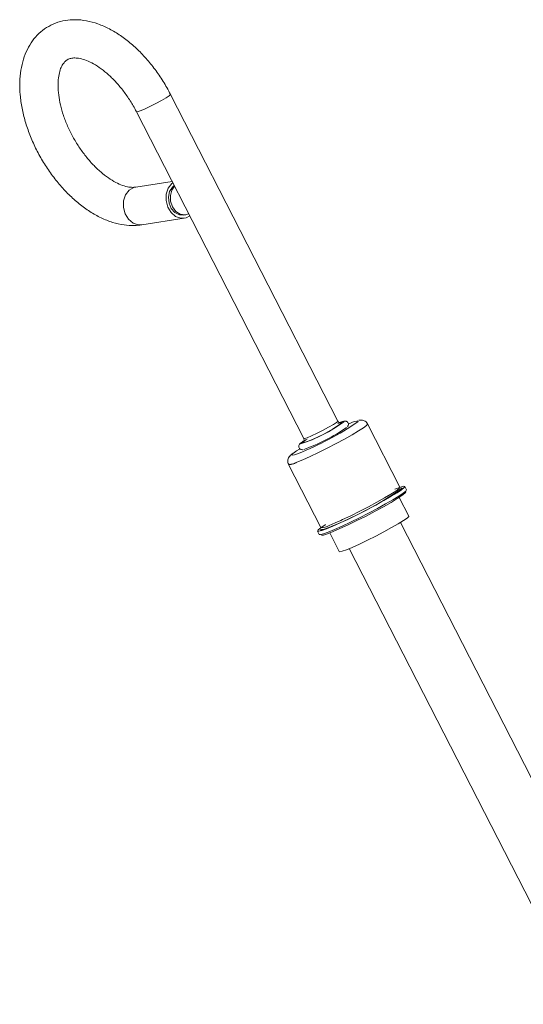
# Model space of a CAD drawing. Units: millimetres. Extents: x 11 to 1180, y 5 to 832.
# Drawn here: x 931 to 952, y 679 to 720 of the extents above; entities that cross this region are included whole.
import ezdxf

# ---------------------------------------------------------------- set-up
doc = ezdxf.new("R2010")
doc.units = ezdxf.units.MM
doc.linetypes.add('PHANTOM', pattern=[12.7, 6.35, -1.27, 1.27, -1.27, 1.27, -1.27])

msp = doc.modelspace()

# ---------------------------------------------------------------- linework, layer by layer
at = {"color": 7, "linetype": 'Continuous', "lineweight": 15}
for p, q in [((944.222799, 703.339985), (937.281491, 716.899696)), ((935.868382, 716.176316), (942.80969, 702.616605)), ((937.344212, 713.29331), (935.834516, 713.054208)), ((936.082845, 711.486251), (937.852532, 711.76653)), ((937.832666, 711.891966), (937.908404, 711.903962)), ((946.800585, 700.60368), (945.458502, 703.225412)), ((942.180089, 701.54717), (943.522171, 698.925438)), ((946.627081, 700.537648), (946.591842, 700.523714)), ((947.071175, 700.49315), (946.99902, 700.634104)), ((947.165558, 699.40297), (946.768892, 700.177851)), ((955.762856, 681.671154), (946.820928, 699.139039)), ((943.38146, 698.782251), (943.453615, 698.641297)), ((943.886149, 698.702155), (944.282815, 697.927275)), ((944.698438, 698.052522), (954.378218, 679.143259))]:
    msp.add_line(p, q, dxfattribs=at)
at = {"color": 8, "linetype": 'PHANTOM', "lineweight": 0}
msp.add_line((946.88707, 700.572059), (946.885392, 700.563601), dxfattribs=at)
at = {"color": 8, "linetype": 'PHANTOM', "lineweight": 0, "flags": 128}
for points in [[(935.868358, 716.176363), (935.900466, 716.175938), (936.013671, 716.213994), (936.194573, 716.291131), (936.421352, 716.398045), (936.666656, 716.52184), (936.900897, 716.647586), (937.095822, 716.760114), (937.227922, 716.845852), (937.281261, 716.89446), (937.281503, 716.899673)], [(935.834872, 713.054264), (935.759157, 713.036263), (935.564231, 712.923735), (935.416882, 712.732384), (935.334882, 712.485291), (935.328121, 712.212258), (935.397415, 711.946218), (935.534406, 711.719258), (935.72257, 711.558753), (935.939213, 711.484064), (936.082762, 711.486238)], [(945.458391, 703.225621), (945.459275, 703.217592), (945.411038, 703.160428), (945.282984, 703.064446), (945.081534, 702.934458), (944.81679, 702.776983), (944.502028, 702.599917), (944.153031, 702.412139), (943.787299, 702.223064), (943.423172, 702.042175), (943.078907, 701.878541), (942.771769, 701.740367), (942.517158, 701.634583)], [(942.80969, 702.616605), (942.841774, 702.616226), (942.954979, 702.654283), (943.13588, 702.73142), (943.36266, 702.838334), (943.607963, 702.962129), (943.842205, 703.087874), (944.03713, 703.200402), (944.169229, 703.286141), (944.222569, 703.334749), (944.222799, 703.339985)], [(944.38453, 703.266618), (944.393851, 703.284426), (944.347293, 703.283356), (944.225037, 703.241386)], [(944.475871, 703.31759), (944.477574, 703.329629), (944.422688, 703.325378), (944.292389, 703.280267)], [(945.052821, 703.311281), (945.07166, 703.334234), (945.055118, 703.355718), (945.006227, 703.348478)], [(942.787425, 702.505568), (942.738148, 702.471489), (942.673002, 702.414895), (942.676755, 702.398561)], [(942.948925, 702.595187), (942.89844, 702.563602), (942.787785, 702.486572), (942.754087, 702.446638), (942.773908, 702.44242)], [(942.376773, 702.012139), (942.370961, 702.007609), (942.307173, 701.94578), (942.323716, 701.924296), (942.419628, 701.944407), (942.589335, 702.004943)], [(943.859241, 699.012851), (944.113852, 699.118635), (944.351428, 699.22477)]]:
    msp.add_lwpolyline(points, dxfattribs=at)
at = {"color": 7, "linetype": 'Continuous', "lineweight": 15, "flags": 128}
for points in [[(937.373465, 713.236166), (937.333918, 713.204013), (937.186569, 713.012663), (937.104569, 712.765569), (937.097808, 712.492537), (937.167101, 712.226496), (937.304092, 711.999537), (937.492257, 711.839032), (937.7089, 711.764342), (937.927891, 711.784475), (938.077583, 711.860684)], [(937.429796, 713.126124), (937.355698, 713.058318), (937.242096, 712.869611), (937.194167, 712.637808), (937.218385, 712.394215), (937.311478, 712.17173), (937.460875, 712.000401), (937.646399, 711.903367), (937.832666, 711.891966)], [(937.448891, 713.088822), (937.340538, 712.933949), (937.275212, 712.710144), (937.281317, 712.4664), (937.358027, 712.235635), (937.494982, 712.049016), (937.673687, 711.931745), (937.870005, 711.899663), (938.034546, 711.944757)], [(942.630214, 702.181315), (942.511374, 702.106191), (942.376773, 702.012139)], [(943.709099, 699.048019), (943.699419, 699.041848), (943.518599, 698.920091), (943.410838, 698.832777), (943.380845, 698.783722), (943.429932, 698.77507), (943.555952, 698.8072), (943.753399, 698.878707), (944.013642, 698.986465), (944.325309, 699.125766), (944.674777, 699.290521), (945.046773, 699.473529), (945.42504, 699.666793), (945.793044, 699.861866), (946.134704, 700.050221), (946.435085, 700.223628), (946.681061, 700.374507), (946.861881, 700.496264), (946.969642, 700.583578), (946.999635, 700.632633), (946.950548, 700.641284), (946.824528, 700.609155), (946.627081, 700.537648), (946.627081, 700.537648)], [(943.453615, 698.641297), (943.502087, 698.634117), (943.628107, 698.666247), (943.825554, 698.737753), (944.085797, 698.845512), (944.397464, 698.984813), (944.746932, 699.149567), (945.118928, 699.332576), (945.497195, 699.52584), (945.865199, 699.720912), (946.206859, 699.909268), (946.50724, 700.082674), (946.753216, 700.233553), (946.934036, 700.35531), (947.041797, 700.442624), (947.07179, 700.491679), (947.071175, 700.49315)], [(947.043807, 700.397335), (947.005064, 700.349356), (946.885331, 700.256219), (946.691062, 700.128229), (946.431339, 699.97137), (946.118307, 699.792978), (945.766603, 699.601393), (945.392673, 699.405574), (945.014, 699.214678), (944.648292, 699.037629), (944.312648, 698.882708), (944.022763, 698.757158), (943.792191, 698.666849), (943.631714, 698.616004), (943.548835, 698.607001), (943.540804, 698.611353)], [(944.351428, 699.22477), (944.42099, 699.256808), (944.765254, 699.420443), (945.129382, 699.601332), (945.495114, 699.790406), (945.844111, 699.978185), (946.158873, 700.155251), (946.423616, 700.312726), (946.625066, 700.442714), (946.75312, 700.538696), (946.801358, 700.59586), (946.800585, 700.60368)], [(944.282815, 697.927275), (944.302743, 697.920199), (944.40257, 697.941131), (944.579204, 698.004138), (944.822381, 698.10556), (945.117967, 698.239501), (945.448785, 698.398178), (945.795608, 698.572368), (946.13828, 698.75195), (946.456887, 698.926485), (946.732912, 699.08583), (946.950313, 699.220726), (947.096456, 699.323332), (947.162848, 699.387686), (947.165558, 699.40297)]]:
    msp.add_lwpolyline(points, dxfattribs=at)
at = {"color": 7, "linetype": 'Continuous', "lineweight": 15}
for centre, radius, start, end in [((938.040659, 713.558805), 12.417012, 291.4892215, 304.3830043), ((940.813733, 708.266181), 6.156283, 287.6151173, 306.5027983), ((940.898612, 708.092877), 5.95352, 288.3601743, 305.8398819), ((945.674747, 700.981742), 2.459341, 105.7731193, 114.0792311), ((940.680432, 708.51909), 6.692544, 288.5180583, 305.6841473), ((938.969811, 711.659269), 13.629756, 290.9501289, 305.5038269), ((943.553426, 699.498502), 0.573916, 266.8781765, 302.1986281)]:
    msp.add_arc(centre, radius, start, end, dxfattribs=at)
at = {"color": 8, "linetype": 'PHANTOM', "lineweight": 0}
for centre, radius, start, end in [((942.212128, 702.117938), 0.571555, 266.7807588, 302.2547817), ((943.502608, 699.509518), 0.671721, 269.4478256, 300.4672578)]:
    msp.add_arc(centre, radius, start, end, dxfattribs=at)
at = {"color": 7, "linetype": 'Continuous', "lineweight": 15}
for points, knots in [([(937.281491, 716.899696), (937.231293, 716.994648), (937.087397, 717.26683), (936.815865, 717.699146), (936.45884, 718.17948), (936.06787, 718.619966), (935.648723, 719.013469), (935.205938, 719.35277), (934.744437, 719.630576), (934.270379, 719.838807), (933.792431, 719.969321), (933.338077, 720.01425), (932.90511, 719.98048), (932.504204, 719.872235), (932.132341, 719.685942), (931.810574, 719.434969), (931.541617, 719.127555), (931.326153, 718.769031), (931.164964, 718.361969), (931.060216, 717.908705), (931.014836, 717.414148), (931.030787, 716.886898), (931.107785, 716.338251), (931.243351, 715.779683), (931.433785, 715.221501), (931.674998, 714.67268), (931.962629, 714.141679), (932.292052, 713.636703), (932.658421, 713.165693), (933.056797, 712.736253), (933.482327, 712.355653), (933.93026, 712.031008), (934.39552, 711.769923), (934.871525, 711.580077), (935.332531, 711.474935), (935.738826, 711.446094), (935.979271, 711.474161), (936.082845, 711.486251)], [0, 0, 0, 0, 0.01591618, 0.045624304, 0.075389719, 0.10525036, 0.135269051, 0.165501284, 0.195974881, 0.226644076, 0.257207225, 0.287207514, 0.313212423, 0.341065838, 0.367998017, 0.394397037, 0.420683901, 0.447339053, 0.474773666, 0.503173677, 0.532438354, 0.562252192, 0.592265797, 0.622229296, 0.652089095, 0.68185803, 0.711579104, 0.741307688, 0.77109099, 0.80098537, 0.831052864, 0.861344698, 0.891875904, 0.922553695, 0.953024023, 0.979764604, 1, 1, 1, 1]), ([(935.834516, 713.054208), (935.807361, 713.050862), (935.728332, 713.041124), (935.556089, 713.051133), (935.302762, 713.114438), (935.010027, 713.241567), (934.699964, 713.429079), (934.381287, 713.675942), (934.064122, 713.978194), (933.758495, 714.329572), (933.474145, 714.721453), (933.219901, 715.143385), (933.003377, 715.583421), (932.830578, 716.02859), (932.70557, 716.465356), (932.63015, 716.880159), (932.603522, 717.259861), (932.621901, 717.592466), (932.678196, 717.868047), (932.761967, 718.080319), (932.861383, 718.23031), (932.971065, 718.329978), (933.091879, 718.389632), (933.256948, 718.419396), (933.464162, 718.408726), (933.71763, 718.345544), (934.010091, 718.218928), (934.320092, 718.031824), (934.638741, 717.78538), (934.955932, 717.483499), (935.261764, 717.132458), (935.545967, 716.740782), (935.743833, 716.4146), (935.84395, 716.22306), (935.868382, 716.176316)], [0, 0, 0, 0, 0.016155257, 0.047016716, 0.079900681, 0.111669348, 0.143297202, 0.175081292, 0.20716401, 0.239535953, 0.272128028, 0.304849451, 0.337602772, 0.37026335, 0.402725521, 0.434896717, 0.466704847, 0.498133614, 0.529297385, 0.560506469, 0.592420073, 0.626715064, 0.667380156, 0.700755184, 0.731593482, 0.764492406, 0.796264558, 0.827892511, 0.859674711, 0.891755221, 0.924125303, 0.956716114, 0.989436955, 1, 1, 1, 1]), ([(944.326119, 703.274689), (944.32727, 703.274782), (944.329542, 703.274964), (944.308731, 703.274821), (944.27523, 703.285177), (944.240935, 703.308094), (944.229178, 703.332344), (944.224471, 703.342054)], [0, 0, 0, 0, 0.219314856, 0.432911981, 0.629025054, 0.851459406, 1, 1, 1, 1]), ([(944.619803, 703.110448), (944.628157, 703.1196), (944.642446, 703.135253), (944.662781, 703.180677), (944.665794, 703.234865), (944.645521, 703.287694), (944.608002, 703.32469), (944.567407, 703.342676), (944.531148, 703.348111), (944.490759, 703.345892), (944.431781, 703.333077), (944.35505, 703.304707), (944.303797, 703.285758)], [0, 0, 0, 0, 0.094126898, 0.161000131, 0.224375931, 0.288504632, 0.351205994, 0.405052781, 0.460470887, 0.533923975, 0.688679514, 1, 1, 1, 1]), ([(945.452312, 703.228487), (945.435134, 703.257059), (945.400955, 703.313905), (945.319715, 703.362722), (945.242221, 703.385646), (945.173348, 703.389127), (945.128712, 703.385207), (945.104054, 703.379201), (945.096559, 703.377375)], [0, 0, 0, 0, 0.181564342, 0.361241414, 0.523552874, 0.689228539, 0.905546393, 1, 1, 1, 1]), ([(942.791256, 702.507771), (942.763831, 702.489733), (942.692984, 702.443139), (942.653059, 702.411003), (942.608006, 702.351378), (942.596005, 702.288406), (942.609317, 702.232286), (942.643928, 702.189005), (942.685725, 702.166021), (942.722642, 702.158221), (942.745543, 702.1576), (942.756139, 702.159387), (942.758678, 702.159816)], [0, 0, 0, 0, 0.180096916, 0.465230959, 0.583855712, 0.652113493, 0.720208444, 0.79190272, 0.850567012, 0.90798208, 0.977946017, 1, 1, 1, 1]), ([(942.807655, 702.617222), (942.813937, 702.602879), (942.826062, 702.575199), (942.821658, 702.534672), (942.811185, 702.50797), (942.80231, 702.49447), (942.797994, 702.490164), (942.799475, 702.491518), (942.79968, 702.491706)], [0, 0, 0, 0, 0.213410039, 0.411867179, 0.585184032, 0.754224667, 0.965918249, 1, 1, 1, 1]), ([(942.33428, 701.983978), (942.321884, 701.975081), (942.280847, 701.945624), (942.240445, 701.906398), (942.182469, 701.832365), (942.146952, 701.733669), (942.143411, 701.632474), (942.171436, 701.575573), (942.183004, 701.552084)], [0, 0, 0, 0, 0.121342017, 0.4017202382, 0.5877339003, 0.7393490999, 0.8924017256, 1, 1, 1, 1])]:
    msp.add_open_spline(points, degree=3, knots=knots, dxfattribs=at)

doc.saveas('drawing.dxf')
